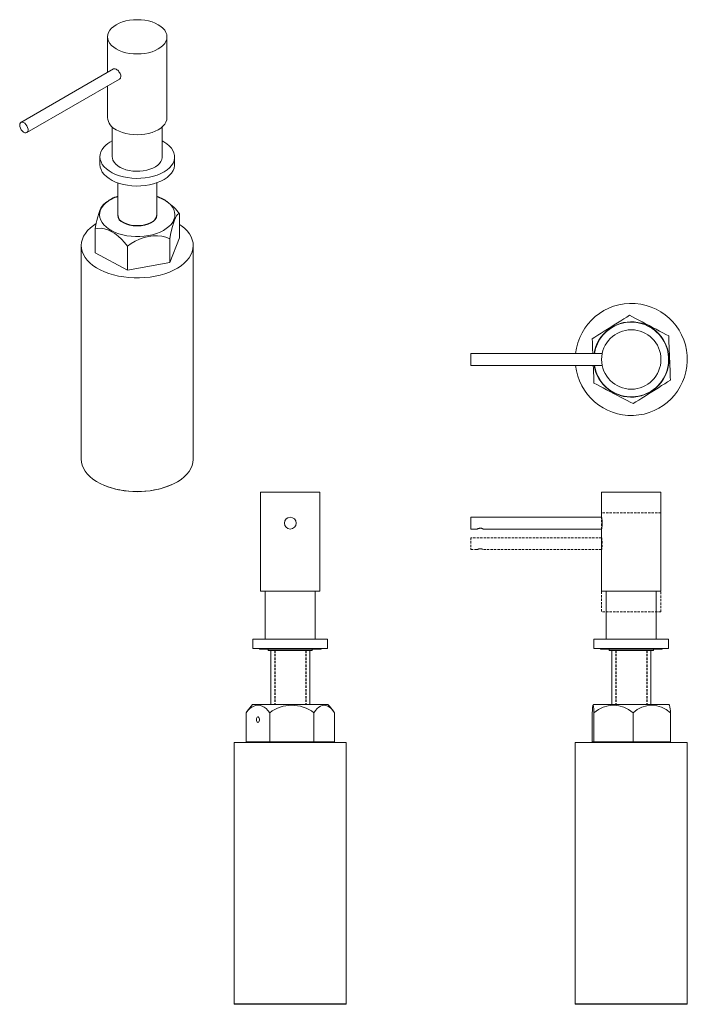
# Model space of a CAD drawing. Units: millimetres. Extents: x -427 to 210, y 0 to 527.
# Drawn here: x -427 to -69, y 0 to 527 of the extents above; entities that cross this region are included whole.
import ezdxf

# ---------------------------------------------------------------- set-up
doc = ezdxf.new("R2010")
doc.units = ezdxf.units.MM
doc.linetypes.add('HIDDEN', pattern=[0.375, 0.25, -0.125])
doc.layers.add('A1', color=7, linetype='Continuous')
doc.layers.add('A3', color=3, linetype='HIDDEN')

msp = doc.modelspace()

# ---------------------------------------------------------------- linework, layer by layer
at = {"layer": 'A1', "color": 0, "linetype": 'Continuous', "lineweight": 15}
for p, q in [((-379.812, 518.278), (-379.812, 499.292)), ((-348.012, 475.001), (-348.012, 518.278)), ((-376.629, 501.129), (-426.239, 472.49)), ((-423.065, 466.991), (-373.455, 495.63)), ((-379.812, 491.96), (-379.812, 475.001)), ((-377.312, 470.06), (-377.312, 454.016)), ((-350.512, 454.016), (-350.512, 470.06)), ((-383.912, 454.016), (-383.912, 449.933)), ((-343.912, 449.933), (-343.912, 454.016)), ((-374.362, 440.089), (-374.362, 422.633)), ((-353.462, 422.633), (-353.462, 440.089)), ((-341.301, 423.501), (-341.301, 410.684)), ((-386.522, 415.412), (-386.522, 402.594)), ((-393.912, 406.476), (-393.912, 292.098)), ((-369.149, 406.13), (-369.149, 393.312)), ((-346.538, 397.357), (-341.301, 410.684)), ((-346.538, 410.175), (-346.538, 397.357)), ((-333.912, 292.098), (-333.912, 406.476)), ((-386.522, 402.594), (-369.149, 393.312)), ((-369.149, 393.312), (-346.538, 397.357)), ((-114.803, 348.67), (-185.123, 348.67)), ((-185.123, 348.67), (-185.123, 342.32)), ((-185.123, 342.32), (-114.803, 342.32)), ((-297.82, 274.356), (-297.82, 221.356)), ((-281.92, 274.356), (-297.82, 274.356)), ((-266.02, 274.356), (-281.92, 274.356)), ((-266.02, 221.356), (-266.02, 274.356)), ((-115.123, 274.356), (-115.123, 261.031)), ((-83.323, 274.356), (-115.123, 274.356)), ((-83.323, 221.356), (-83.323, 274.356)), ((-115.123, 261.031), (-185.123, 261.031)), ((-185.123, 261.031), (-185.123, 254.681)), ((-185.123, 254.681), (-181.761, 254.681)), ((-180.123, 255.143), (-180.345, 255.123)), ((-179.991, 255.137), (-180.123, 255.143)), ((-178.494, 254.681), (-115.123, 254.681)), ((-115.123, 254.681), (-115.123, 221.356)), ((-281.92, 221.356), (-297.82, 221.356)), ((-295.32, 221.356), (-295.32, 195.656)), ((-266.02, 221.356), (-281.92, 221.356)), ((-268.52, 195.656), (-268.52, 221.356)), ((-83.323, 221.356), (-115.123, 221.356)), ((-112.623, 221.356), (-112.623, 195.656)), ((-85.823, 195.656), (-85.823, 221.356)), ((-301.92, 195.656), (-301.92, 190.656)), ((-300.93, 195.656), (-301.92, 195.656)), ((-261.92, 195.656), (-300.93, 195.656)), ((-261.92, 190.656), (-261.92, 195.656)), ((-119.223, 195.656), (-119.223, 190.656)), ((-79.223, 195.656), (-119.223, 195.656)), ((-79.223, 190.656), (-79.223, 195.656)), ((-300.93, 190.656), (-301.92, 190.656)), ((-261.92, 190.656), (-300.93, 190.656)), ((-297.92, 190.356), (-265.92, 190.356)), ((-293.72, 190.356), (-293.72, 189.656)), ((-270.12, 189.656), (-270.12, 190.356)), ((-79.223, 190.656), (-119.223, 190.656)), ((-115.223, 190.356), (-83.223, 190.356)), ((-111.023, 190.356), (-111.023, 189.656)), ((-87.423, 189.656), (-87.423, 190.356)), ((-293.136, 189.656), (-293.72, 189.656)), ((-270.12, 189.656), (-293.136, 189.656)), ((-292.37, 189.656), (-292.37, 160.656)), ((-271.47, 160.656), (-271.47, 189.656)), ((-87.423, 189.656), (-111.023, 189.656)), ((-109.673, 189.656), (-109.673, 160.656)), ((-88.773, 160.656), (-88.773, 189.656)), ((-281.139, 160.656), (-302.088, 160.656)), ((-261.752, 160.656), (-281.139, 160.656)), ((-119.376, 160.656), (-119.391, 160.656)), ((-79.056, 160.656), (-119.376, 160.656)), ((-305.573, 156.353), (-305.091, 157.083)), ((-305.573, 156.353), (-305.573, 140.656)), ((-292.953, 156.353), (-292.953, 140.656)), ((-269.3, 156.353), (-269.3, 140.656)), ((-258.266, 156.353), (-258.266, 140.656)), ((-120.166, 156.353), (-120.166, 140.656)), ((-119.25, 156.353), (-119.25, 140.656)), ((-98.307, 156.353), (-98.307, 140.656)), ((-78.281, 156.353), (-78.281, 140.656)), ((-311.92, 140.456), (-311.92, 0.379)), ((-251.92, 140.456), (-311.92, 140.456)), ((-305.573, 140.656), (-292.953, 140.656)), ((-300.42, 140.656), (-300.42, 140.456)), ((-292.953, 140.656), (-269.3, 140.656)), ((-269.3, 140.656), (-258.266, 140.656)), ((-263.42, 140.456), (-263.42, 140.656)), ((-251.92, 0.379), (-251.92, 140.456)), ((-129.223, 140.456), (-129.223, 0.379)), ((-69.223, 140.456), (-129.223, 140.456)), ((-120.166, 140.656), (-119.25, 140.656)), ((-119.25, 140.656), (-98.307, 140.656)), ((-117.723, 140.656), (-117.723, 140.456)), ((-98.307, 140.656), (-78.281, 140.656)), ((-80.723, 140.456), (-80.723, 140.656)), ((-69.223, 0.379), (-69.223, 140.456)), ((-311.92, 0.379), (-251.92, 0.379)), ((-311.72, 0.179), (-252.12, 0.179)), ((-129.223, 0.379), (-69.237, 0.379)), ((-129.023, 0.179), (-69.423, 0.179)), ((-69.237, 0.379), (-69.223, 0.379))]:
    msp.add_line(p, q, dxfattribs=at)
at = {"layer": 'A1', "color": 0, "linetype": 'Continuous', "lineweight": 15, "flags": 128}
for points in [[(-375.155, 511.787), (-376.526, 512.69), (-377.681, 513.689), (-378.601, 514.765), (-379.27, 515.902), (-379.676, 517.08), (-379.812, 518.278), (-379.676, 519.476), (-379.27, 520.654), (-378.601, 521.791), (-377.681, 522.867), (-376.526, 523.866), (-375.155, 524.768), (-373.591, 525.56), (-371.862, 526.227), (-369.996, 526.758), (-368.027, 527.144), (-365.987, 527.378), (-363.912, 527.457), (-361.836, 527.378), (-359.796, 527.144), (-357.827, 526.758), (-355.962, 526.227), (-354.232, 525.56), (-352.669, 524.768), (-351.297, 523.866), (-350.142, 522.867), (-349.222, 521.791), (-348.553, 520.654), (-348.148, 519.476), (-348.012, 518.278), (-348.148, 517.08), (-348.553, 515.902), (-349.222, 514.765), (-350.142, 513.689), (-351.297, 512.69), (-352.669, 511.787), (-354.232, 510.996), (-355.962, 510.329), (-357.827, 509.798), (-359.796, 509.412), (-361.836, 509.178), (-363.912, 509.099), (-365.987, 509.178), (-368.027, 509.412), (-369.996, 509.798), (-371.862, 510.329), (-373.591, 510.996), (-375.155, 511.787)], [(-348.012, 475.001), (-348.148, 473.803), (-348.553, 472.626), (-349.222, 471.489), (-350.142, 470.412), (-351.297, 469.414), (-352.669, 468.511), (-354.232, 467.719), (-355.962, 467.052), (-357.827, 466.521), (-359.796, 466.135), (-361.836, 465.901), (-363.912, 465.822), (-365.987, 465.901), (-368.027, 466.135), (-369.996, 466.521), (-371.862, 467.052), (-373.591, 467.719), (-375.155, 468.511)], [(-426.897, 471.036), (-426.797, 471.743), (-426.507, 472.272), (-426.052, 472.575), (-425.472, 472.627), (-424.82, 472.422), (-424.153, 471.979), (-423.53, 471.337), (-423.006, 470.554), (-422.629, 469.697), (-422.432, 468.845), (-422.432, 468.072), (-422.629, 467.448), (-423.006, 467.027), (-423.53, 466.847), (-424.153, 466.924), (-424.82, 467.252), (-425.472, 467.8), (-426.052, 468.521), (-426.507, 469.351), (-426.797, 470.215), (-426.897, 471.036)], [(-350.512, 462.587), (-349.627, 462.097), (-348.071, 461.065), (-346.738, 459.934), (-345.647, 458.72), (-344.811, 457.44), (-344.244, 456.112), (-343.953, 454.754), (-343.941, 453.386), (-344.211, 452.027), (-344.757, 450.696), (-345.571, 449.411), (-346.644, 448.191), (-347.958, 447.053), (-349.497, 446.013), (-351.238, 445.085), (-353.156, 444.282), (-355.226, 443.616), (-357.418, 443.096), (-359.701, 442.729), (-362.043, 442.521), (-364.411, 442.474), (-366.772, 442.589), (-369.093, 442.865), (-371.342, 443.297), (-373.486, 443.879), (-375.495, 444.604), (-377.342, 445.461), (-379.001, 446.438), (-380.447, 447.522), (-381.662, 448.696), (-382.627, 449.945), (-383.33, 451.252), (-383.76, 452.597), (-383.911, 453.962), (-383.782, 455.328), (-383.374, 456.676), (-382.692, 457.986), (-381.747, 459.24), (-381.747, 459.24)], [(-350.512, 454.016), (-350.523, 453.698), (-350.738, 452.601), (-351.221, 451.533), (-351.962, 450.516), (-352.946, 449.57), (-354.154, 448.714), (-355.56, 447.967), (-357.137, 447.342), (-358.851, 446.853), (-360.668, 446.511), (-362.552, 446.32), (-364.463, 446.287), (-366.363, 446.411), (-368.212, 446.69), (-369.975, 447.118), (-371.614, 447.686), (-373.096, 448.383), (-374.391, 449.195), (-375.473, 450.105), (-376.319, 451.095), (-376.913, 452.144), (-377.242, 453.231), (-377.312, 454.016)], [(-343.912, 449.933), (-343.941, 449.303), (-344.211, 447.944), (-344.757, 446.613), (-345.571, 445.328), (-346.644, 444.109), (-347.958, 442.97), (-349.497, 441.93), (-351.238, 441.002), (-353.156, 440.199), (-355.226, 439.533), (-357.418, 439.013), (-359.701, 438.647), (-362.043, 438.438), (-364.411, 438.391), (-366.772, 438.506), (-369.093, 438.782), (-371.342, 439.214), (-373.486, 439.797), (-375.495, 440.521), (-377.342, 441.378), (-379.001, 442.355), (-380.447, 443.439), (-381.662, 444.613), (-382.627, 445.863), (-383.33, 447.169), (-383.76, 448.514), (-383.911, 449.88), (-383.912, 449.933)], [(-386.522, 415.412), (-386.053, 417.744), (-385.548, 419.935), (-385.015, 421.949), (-384.464, 423.75), (-383.904, 425.31), (-383.343, 426.602), (-382.792, 427.605), (-382.259, 428.303), (-382.072, 428.478)], [(-377.61, 414.425), (-379.236, 415.401), (-380.654, 416.479), (-381.846, 417.645), (-382.796, 418.883), (-383.49, 420.176), (-383.92, 421.507), (-384.078, 422.858), (-383.965, 424.21), (-383.58, 425.546), (-382.929, 426.846), (-382.02, 428.095), (-380.867, 429.274), (-380.255, 429.765)], [(-348.011, 430.016), (-347.202, 429.409), (-345.977, 428.295), (-345.027, 427.057), (-344.333, 425.764), (-343.904, 424.433), (-343.745, 423.082), (-343.859, 421.73), (-344.244, 420.394), (-344.895, 419.093), (-345.803, 417.845), (-346.956, 416.666), (-348.338, 415.572), (-349.931, 414.579), (-351.713, 413.698), (-353.66, 412.944), (-355.746, 412.324), (-357.942, 411.849), (-360.219, 411.524), (-362.545, 411.354), (-364.891, 411.341), (-367.223, 411.485), (-369.51, 411.785), (-371.721, 412.236), (-373.827, 412.832), (-375.799, 413.565), (-377.61, 414.425)], [(-341.301, 423.501), (-341.77, 423.446), (-342.276, 423.066), (-342.808, 422.369), (-343.359, 421.366), (-343.92, 420.073), (-344.48, 418.513), (-345.031, 416.712), (-345.564, 414.699), (-346.069, 412.508), (-346.538, 410.175)], [(-341.301, 417.858), (-340.202, 417.087), (-338.562, 415.738), (-337.152, 414.305), (-335.984, 412.801), (-335.069, 411.24), (-334.415, 409.635), (-334.028, 408.002), (-333.912, 406.356), (-334.068, 404.71), (-334.494, 403.08), (-335.186, 401.481), (-336.139, 399.928), (-337.343, 398.433), (-338.787, 397.012), (-340.459, 395.676), (-342.344, 394.438), (-344.423, 393.309), (-346.68, 392.299), (-349.092, 391.418), (-351.639, 390.673), (-354.296, 390.071), (-357.041, 389.617), (-359.848, 389.317), (-362.692, 389.171), (-365.547, 389.183), (-368.387, 389.351), (-371.186, 389.674), (-373.92, 390.149), (-376.563, 390.772), (-379.091, 391.538), (-381.482, 392.438), (-383.714, 393.466), (-385.767, 394.612), (-387.621, 395.865), (-389.261, 397.214), (-390.671, 398.647), (-391.839, 400.151), (-392.754, 401.712), (-393.408, 403.316), (-393.795, 404.949), (-393.911, 406.596), (-393.755, 408.241), (-393.329, 409.871), (-392.637, 411.47), (-391.685, 413.024), (-390.481, 414.518), (-389.036, 415.94), (-387.364, 417.276), (-385.947, 418.228)], [(-369.149, 406.13), (-370.706, 408.1), (-372.382, 409.901), (-374.148, 411.503), (-375.976, 412.879), (-377.836, 414.006), (-379.695, 414.865), (-381.523, 415.443), (-383.29, 415.729), (-384.965, 415.718), (-386.522, 415.412)], [(-346.538, 410.175), (-348.565, 410.951), (-350.745, 411.466), (-353.045, 411.713), (-355.424, 411.687), (-357.844, 411.388), (-360.263, 410.821), (-362.642, 409.996), (-364.942, 408.927), (-367.123, 407.631), (-369.149, 406.13)], [(-120.166, 356.529), (-118.681, 357.465), (-117.097, 358.463), (-115.432, 359.512), (-113.707, 360.599), (-111.94, 361.713), (-110.153, 362.839), (-108.365, 363.965), (-106.598, 365.079), (-104.873, 366.166), (-103.209, 367.215), (-101.625, 368.213), (-100.139, 369.149)], [(-100.139, 369.149), (-98.586, 368.331), (-96.93, 367.458), (-95.189, 366.541), (-93.385, 365.59), (-91.537, 364.617), (-89.668, 363.632), (-87.799, 362.648), (-85.951, 361.674), (-84.147, 360.724), (-82.406, 359.807), (-80.75, 358.934), (-79.197, 358.116)], [(-119.862, 348.67), (-119.871, 348.9), (-119.949, 350.938), (-120.026, 352.904), (-120.098, 354.775), (-120.166, 356.529)], [(-79.197, 358.116), (-79.129, 356.361), (-79.056, 354.491), (-78.98, 352.525), (-78.901, 350.487), (-78.82, 348.4), (-78.739, 346.289), (-78.657, 344.178), (-78.576, 342.091), (-78.497, 340.053), (-78.421, 338.087), (-78.349, 336.216), (-78.281, 334.462)], [(-119.25, 332.875), (-119.318, 334.63), (-119.39, 336.5), (-119.466, 338.466), (-119.545, 340.504), (-119.616, 342.32)], [(-98.307, 321.842), (-99.86, 322.66), (-101.517, 323.533), (-103.257, 324.45), (-105.062, 325.4), (-106.909, 326.374), (-108.779, 327.359), (-110.648, 328.343), (-112.495, 329.317), (-114.3, 330.267), (-116.04, 331.184), (-117.697, 332.057), (-119.25, 332.875)], [(-78.281, 334.462), (-79.766, 333.526), (-81.35, 332.528), (-83.014, 331.479), (-84.74, 330.392), (-86.507, 329.278), (-88.294, 328.152), (-90.081, 327.026), (-91.848, 325.912), (-93.574, 324.825), (-95.238, 323.776), (-96.822, 322.778), (-98.307, 321.842)], [(-393.912, 292.098), (-393.795, 290.571), (-393.408, 288.938), (-392.754, 287.334), (-391.839, 285.773), (-390.671, 284.269), (-389.261, 282.836), (-387.621, 281.487), (-385.767, 280.234), (-383.714, 279.088), (-381.482, 278.06), (-379.091, 277.16), (-376.563, 276.394), (-373.92, 275.771), (-371.186, 275.296), (-368.387, 274.973), (-365.547, 274.805), (-362.692, 274.793), (-359.848, 274.939), (-357.041, 275.239), (-354.296, 275.693), (-351.639, 276.294), (-349.092, 277.04), (-346.68, 277.921), (-344.423, 278.931), (-342.344, 280.06), (-340.459, 281.298), (-338.787, 282.634), (-337.343, 284.055), (-336.139, 285.55), (-335.186, 287.103), (-334.494, 288.702), (-334.068, 290.332), (-333.912, 291.977), (-333.912, 292.098)], [(-292.953, 156.353), (-293.889, 157.534), (-294.887, 158.52), (-295.936, 159.298), (-297.024, 159.861), (-298.137, 160.201), (-299.263, 160.315), (-300.39, 160.201), (-301.503, 159.861), (-302.591, 159.298), (-303.639, 158.52), (-304.638, 157.534), (-305.573, 156.353)], [(-258.266, 156.353), (-259.084, 157.534), (-259.957, 158.52), (-260.874, 159.298), (-261.825, 159.861), (-262.798, 160.201), (-263.783, 160.315), (-264.768, 160.201), (-265.741, 159.861), (-266.692, 159.298), (-267.609, 158.52), (-268.481, 157.534), (-269.3, 156.353)], [(-119.25, 156.353), (-119.318, 157.534), (-119.39, 158.52), (-119.466, 159.298), (-119.545, 159.861), (-119.626, 160.201), (-119.708, 160.315), (-119.79, 160.201), (-119.871, 159.861), (-119.949, 159.298), (-120.026, 158.52), (-120.098, 157.534), (-120.166, 156.353)], [(-300.063, 152.656), (-300.009, 153.198), (-299.854, 153.666), (-299.62, 153.998), (-299.337, 154.149), (-299.045, 154.098), (-298.781, 153.853), (-298.583, 153.445), (-298.477, 152.931), (-298.477, 152.38), (-298.583, 151.866), (-298.781, 151.459), (-299.045, 151.213), (-299.337, 151.162), (-299.62, 151.313), (-299.854, 151.645), (-300.009, 152.114), (-300.063, 152.656)]]:
    msp.add_lwpolyline(points, dxfattribs=at)
at = {"layer": 'A1', "color": 0, "linetype": 'Continuous', "lineweight": 15}
for centre, radius in [((-99.223, 345.495), 15.9), ((-281.92, 257.856), 3.175)]:
    msp.add_circle(centre, radius, dxfattribs=at)
for centre, radius, start, end in [((-371.82, 475.819), 8.033, 185.8452, 245.47493), ((-370.223, 448.58), 15.699, 116.84381, 137.2309), ((-374.65, 420.052), 11.229, 119.45908, 131.37763), ((-361.39, 409.5), 24.487, 34.87519, 56.56574), ((-99.223, 345.495), 30, 358.23912, 173.92482), ((-99.223, 345.495), 20.168, 189.05772, 170.94228), ((-99.223, 345.495), 20, 189.13435, 108.09747), ((-99.223, 345.495), 20, 108.09747, 170.86565), ((-99.223, 345.495), 30, 186.07518, 358.23912), ((-363.912, 321.84), 47.161, 247.1413, 292.86288), ((-297.92, 191.356), 1, 224.427, 270), ((-265.92, 191.356), 1, 270, 315.573), ((-115.223, 191.356), 1, 224.427, 270), ((-83.223, 191.356), 1, 270, 315.573), ((-281.92, 140.656), 28.403, 135.23932, 144.66563), ((-281.127, 140.682), 19.633, 52.95897, 127.04103), ((-281.92, 140.656), 28.403, 35.33437, 44.76068), ((-99.223, 140.656), 28.403, 135.23932, 136.24402), ((-108.779, 144.423), 15.874, 48.72593, 131.27407), ((-88.294, 145.584), 14.705, 47.08202, 132.91798), ((-99.223, 140.656), 28.403, 43.75598, 44.76068), ((-94.141, 156.632), 15.863, 358.99343, 13.36688), ((-311.72, 0.379), 0.2, 180, 270), ((-252.12, 0.379), 0.2, 270, 0), ((-129.023, 0.379), 0.2, 180, 270), ((-69.423, 0.379), 0.2, 270, 0)]:
    msp.add_arc(centre, radius, start, end, dxfattribs=at)
at = {"layer": 'A1', "color": 0}
for centre, major_axis, ratio, start_param, end_param in [((-363.794, 423.573), (19.902, -0.223), 0.5417572, 2.1366154, 2.5556701), ((-363.794, 423.573), (19.902, -0.223), 0.5417572, 0.6236397, 1.0309948), ((-363.912, 422.633), (10.45, 0), 0.522902, 3.1415927, 6.2831853)]:
    msp.add_ellipse(centre, major_axis=major_axis, ratio=ratio, start_param=start_param, end_param=end_param, dxfattribs=at)
at = {"layer": 'A1', "color": 0, "linetype": 'Continuous', "lineweight": 15}
for points, knots in [([(-376.597, 501.069), (-376.513, 501.124), (-376.281, 501.275), (-375.769, 501.194), (-375.338, 500.979), (-375.155, 500.887)], [0, 0, 0, 0, 0.2464312, 0.6786496, 1, 1, 1, 1]), ([(-375.155, 500.887), (-374.902, 500.719), (-374.397, 500.383), (-373.667, 499.607), (-373.08, 498.714), (-372.726, 497.767), (-372.666, 496.863), (-372.923, 496.148), (-373.229, 495.729), (-373.461, 495.661), (-373.472, 495.658)], [0, 0, 0, 0, 0.1412898, 0.2825153, 0.4254211, 0.5695758, 0.7118594, 0.8520587, 0.9932113, 1, 1, 1, 1]), ([(-115.123, 261.006), (-115.116, 260.972), (-115.102, 260.903), (-115.005, 260.372), (-114.895, 259.584), (-114.813, 258.59), (-114.8, 257.518), (-114.858, 256.495), (-114.963, 255.615), (-115.065, 254.999), (-115.125, 254.696), (-115.117, 254.736), (-115.115, 254.747)], [0, 0, 0, 0, 0.1059556, 0.2118631, 0.3190306, 0.4271346, 0.5338355, 0.6389734, 0.7448262, 0.8525404, 0.9603968, 1, 1, 1, 1]), ([(-181.761, 254.687), (-181.765, 254.685), (-181.791, 254.672), (-181.682, 254.728), (-181.444, 254.843), (-181.047, 255.001), (-180.532, 255.132), (-179.979, 255.156), (-179.482, 255.08), (-179.045, 254.945), (-178.693, 254.793), (-178.487, 254.688), (-178.492, 254.691), (-178.494, 254.691)], [0, 0, 0, 0, 0.01724183, 0.11199036, 0.20802774, 0.3137096, 0.42691439, 0.53083604, 0.62210894, 0.7176228, 0.82633031, 0.93868197, 1, 1, 1, 1])]:
    msp.add_open_spline(points, degree=3, knots=knots, dxfattribs=at)
at = {"layer": 'A3', "lineweight": 15, "ltscale": 5}
for p, q in [((-115.123, 263.356), (-115.123, 250.031)), ((-83.323, 263.356), (-115.123, 263.356)), ((-83.323, 210.356), (-83.323, 263.356)), ((-115.123, 250.031), (-185.123, 250.031)), ((-185.123, 250.031), (-185.123, 243.681)), ((-185.123, 243.681), (-181.761, 243.681)), ((-180.123, 244.143), (-180.345, 244.123)), ((-179.991, 244.137), (-180.123, 244.143)), ((-178.494, 243.681), (-115.123, 243.681)), ((-115.123, 243.681), (-115.123, 210.356)), ((-83.323, 210.356), (-115.123, 210.356))]:
    msp.add_line(p, q, dxfattribs=at)
at = {"layer": 'A3', "ltscale": 5}
for p, q in [((-290.17, 189.656), (-290.17, 160.656)), ((-273.67, 189.656), (-273.67, 160.656)), ((-107.473, 189.656), (-107.473, 160.656)), ((-90.973, 189.656), (-90.973, 160.656))]:
    msp.add_line(p, q, dxfattribs=at)
at = {"layer": 'A3', "lineweight": 15, "ltscale": 5}
for points, knots in [([(-115.123, 250.006), (-115.116, 249.972), (-115.102, 249.903), (-115.005, 249.372), (-114.895, 248.584), (-114.813, 247.59), (-114.8, 246.518), (-114.858, 245.495), (-114.963, 244.615), (-115.065, 243.999), (-115.125, 243.696), (-115.117, 243.736), (-115.115, 243.747)], [0, 0, 0, 0, 0.1059556, 0.2118631, 0.3190306, 0.4271346, 0.5338355, 0.6389734, 0.7448262, 0.8525404, 0.9603968, 1, 1, 1, 1]), ([(-181.761, 243.687), (-181.765, 243.685), (-181.791, 243.672), (-181.682, 243.728), (-181.444, 243.843), (-181.047, 244.001), (-180.532, 244.132), (-179.979, 244.156), (-179.482, 244.08), (-179.045, 243.945), (-178.693, 243.793), (-178.487, 243.688), (-178.492, 243.691), (-178.494, 243.691)], [0, 0, 0, 0, 0.01724183, 0.11199036, 0.20802774, 0.3137096, 0.42691439, 0.53083604, 0.62210894, 0.7176228, 0.82633031, 0.93868197, 1, 1, 1, 1])]:
    msp.add_open_spline(points, degree=3, knots=knots, dxfattribs=at)

doc.saveas('drawing.dxf')
